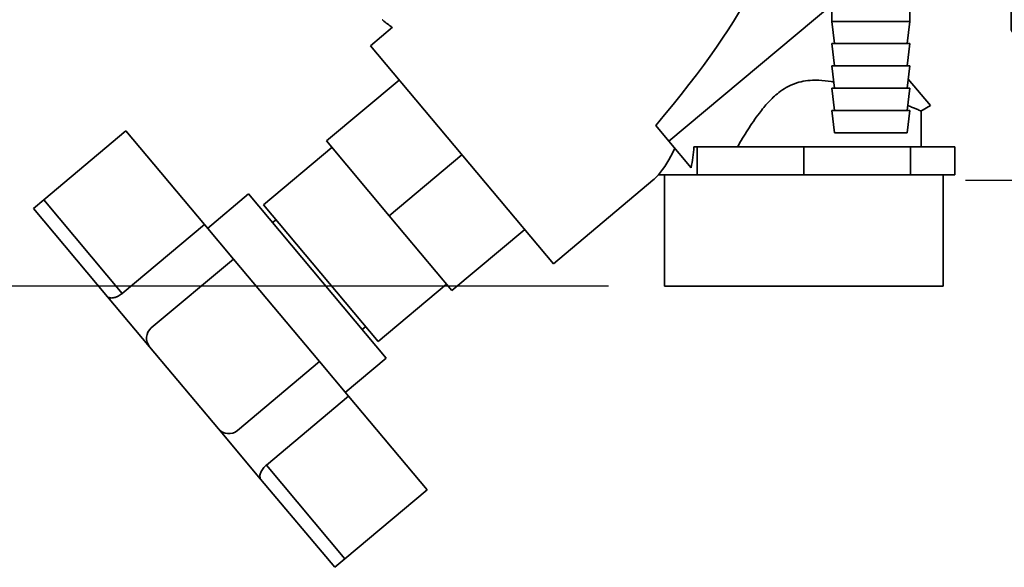
# Paper-space layout 'Blatt2' of a CAD drawing. Units: millimetres. Extents: x 0 to 4200, y 0 to 2970.
# Drawn here: x 903 to 1079, y 1391 to 1489 of the extents above; entities that cross this region are included whole.
import ezdxf

# ---------------------------------------------------------------- set-up
doc = ezdxf.new("R2010")
doc.units = ezdxf.units.MM
doc.layers.add('1', color=7, linetype='Continuous')
doc.styles.add('SLDTEXTSTYLE1', font='TXT', dxfattribs={"width": 0.605})
doc.dimstyles.new('SLDDIMSTYLE0', dxfattribs={"dimtxt": 35, "dimasz": 25, "dimexe": 0, "dimexo": 0.0625, "dimgap": 8.75, "dimtad": 1, "dimdec": 0, "dimrnd": 1e-09, "dimzin": 12, "dimdsep": 46, "dimtxsty": 'SLDTEXTSTYLE1', "dimsah": 1, "dimcen": 0.09, "dimadec": 0, "dimazin": 3, "dimtfac": 1, "dimtdec": 0, "dimtofl": 0, "dimtmove": 0, "dimatfit": 3, "dimfxl": 1, "dimfrac": 2, "dimtolj": 1, "dimtzin": 12, "dimarcsym": 0})
doc.dimstyles.new('SLDDIMSTYLE1', dxfattribs={"dimtxt": 35, "dimasz": 25, "dimexe": 0, "dimexo": 0.0625, "dimgap": 8.75, "dimtad": 1, "dimdec": 1, "dimrnd": 1e-09, "dimzin": 12, "dimdsep": 46, "dimtxsty": 'SLDTEXTSTYLE1', "dimsah": 1, "dimcen": 0.09, "dimadec": 0, "dimazin": 3, "dimtfac": 1, "dimtdec": 1, "dimtofl": 0, "dimtmove": 0, "dimatfit": 3, "dimfxl": 1, "dimfrac": 2, "dimtolj": 1, "dimtzin": 12, "dimarcsym": 0})

# ---------------------------------------------------------------- blocks, each defined once
blk = doc.blocks.new('_D_4')
at = {"layer": '1', "ltscale": 10}
for p, q in [((1125.71, 1568.28), (1125.71, 1460.28)), ((1072.57, 1460.28), (1135.71, 1460.28))]:
    blk.add_line(p, q, dxfattribs=at)
for points in [[(1125.71, 1568.28), (1121.71, 1543.28), (1129.71, 1543.28)], [(1125.71, 1460.28), (1129.71, 1485.28), (1121.71, 1485.28)]]:
    blk.add_solid(points, dxfattribs=at)
at = {"layer": '1', "ltscale": 10, "insert": (1080.59, 1474.17), "char_height": 35, "attachment_point": 1, "rotation": 90, "style": 'SLDTEXTSTYLE1'}
blk.add_mtext('108', dxfattribs=at)
blk = doc.blocks.new('_D_6')
at = {"layer": '1', "color": 7, "ltscale": 10}
for p, q in [((1169.54, 2464.78), (629.57, 2464.78)), ((639.57, 1441.28), (639.57, 2464.78)), ((1008.57, 1441.28), (629.57, 1441.28))]:
    blk.add_line(p, q, dxfattribs=at)
for points in [[(639.57, 2464.78), (635.57, 2439.78), (643.57, 2439.78)], [(639.57, 1441.28), (643.57, 1466.28), (635.57, 1466.28)]]:
    blk.add_solid(points, dxfattribs=at)
at = {"layer": '1', "color": 7, "ltscale": 10, "insert": (594.45, 1899.56), "char_height": 35, "attachment_point": 1, "rotation": 90, "style": 'SLDTEXTSTYLE1'}
blk.add_mtext('1024', dxfattribs=at)

psp = doc.layouts.new('Blatt2')

# ---------------------------------------------------------------- linework, layer by layer
at = {"color": 7, "linetype": 'Continuous', "lineweight": 35, "ltscale": 10}
for p, q in [((1048.57, 1491.71), (1019.4, 1467.3)), ((1048.57, 1491.78), (1048.57, 1488.78)), ((1062.57, 1488.78), (1062.57, 1491.78)), ((969.86, 1487.72), (965.9, 1484.39)), ((1048.57, 1488.78), (1049.07, 1484.78)), ((1048.57, 1488.78), (1062.57, 1488.78)), ((1062.07, 1484.78), (1062.57, 1488.78)), ((965.9, 1484.39), (998.68, 1445.32)), ((1048.57, 1484.78), (1049.07, 1480.78)), ((1048.57, 1484.78), (1062.57, 1484.78)), ((1062.07, 1480.78), (1062.57, 1484.78)), ((1048.57, 1480.78), (1049.07, 1476.78)), ((1048.57, 1480.78), (1062.57, 1480.78)), ((1062.07, 1476.78), (1062.57, 1480.78)), ((958.02, 1467.33), (971.04, 1478.26)), ((1062.28, 1478.43), (1066.26, 1473.68)), ((1048.57, 1476.78), (1049.07, 1472.78)), ((1048.57, 1476.78), (1062.57, 1476.78)), ((1062.07, 1472.78), (1062.57, 1476.78)), ((1064.56, 1472.7), (1066.26, 1473.68)), ((1048.57, 1472.78), (1049.07, 1468.78)), ((1048.57, 1472.78), (1062.57, 1472.78)), ((1062.07, 1468.78), (1062.57, 1472.78)), ((1064.57, 1466.28), (1064.57, 1472.71)), ((1017.05, 1470.09), (1019.4, 1467.3)), ((907.34, 1456.79), (922.04, 1469.13)), ((936.13, 1452.35), (922.04, 1469.13)), ((1049.07, 1468.78), (1062.07, 1468.78)), ((958.02, 1467.33), (969.26, 1453.93)), ((1019.4, 1467.3), (1023.4, 1462.53)), ((958.98, 1466.19), (946.72, 1455.9)), ((969.26, 1453.93), (982.29, 1464.86)), ((1024.44, 1466.28), (1023.88, 1466.28)), ((1024.44, 1461.28), (1024.44, 1466.28)), ((1043.57, 1466.28), (1024.44, 1466.28)), ((1043.57, 1461.28), (1043.57, 1466.28)), ((1062.7, 1466.28), (1043.57, 1466.28)), ((1062.7, 1461.28), (1062.7, 1466.28)), ((1070.63, 1466.28), (1062.7, 1466.28)), ((1070.63, 1461.28), (1070.63, 1466.28)), ((1020.47, 1461.28), (1017.51, 1461.28)), ((1018.57, 1461.28), (1018.57, 1441.28)), ((1024.44, 1461.28), (1020.47, 1461.28)), ((1034, 1461.28), (1024.44, 1461.28)), ((1043.57, 1461.28), (1034, 1461.28)), ((1053.14, 1461.28), (1043.57, 1461.28)), ((1062.7, 1461.28), (1053.14, 1461.28)), ((1066.67, 1461.28), (1062.7, 1461.28)), ((1070.63, 1461.28), (1066.67, 1461.28)), ((1068.57, 1441.28), (1068.57, 1461.28)), ((998.68, 1445.32), (1016.51, 1460.28)), ((944.05, 1457.84), (936.7, 1451.67)), ((968.74, 1428.42), (944.05, 1457.84)), ((905.5, 1455.25), (907.34, 1456.79)), ((921.42, 1440.01), (907.34, 1456.79)), ((946.72, 1455.9), (967.29, 1431.39)), ((918.78, 1439.42), (905.5, 1455.25)), ((936.13, 1452.35), (921.42, 1440.01)), ((941.33, 1446.15), (936.13, 1452.35)), ((948.97, 1453.22), (948.36, 1452.71)), ((969.26, 1453.93), (980.51, 1440.52)), ((993.54, 1451.45), (980.51, 1440.52)), ((941.33, 1446.15), (926.62, 1433.81)), ((956.75, 1427.77), (941.33, 1446.15)), ((967.29, 1431.39), (979.55, 1441.67)), ((1043.57, 1441.28), (1018.57, 1441.28)), ((1068.57, 1441.28), (1043.57, 1441.28)), ((926.32, 1430.43), (918.78, 1439.42)), ((964.43, 1433.55), (965.04, 1434.07)), ((938.66, 1415.72), (926.32, 1430.43)), ((942.05, 1415.42), (956.75, 1427.77)), ((961.95, 1421.57), (956.75, 1427.77)), ((961.38, 1422.25), (968.74, 1428.42)), ((947.25, 1409.23), (961.95, 1421.57)), ((976.04, 1404.78), (961.95, 1421.57)), ((946.21, 1406.73), (938.66, 1415.72)), ((961.33, 1392.44), (947.25, 1409.23)), ((959.49, 1390.9), (946.21, 1406.73)), ((976.04, 1404.78), (961.33, 1392.44)), ((961.33, 1392.44), (959.49, 1390.9))]:
    psp.add_line(p, q, dxfattribs=at)
at = {"color": 7, "linetype": 'Continuous', "lineweight": 35, "ltscale": 100}
for centre, start, end in [((928.16, 1431.97), 130, 220), ((940.5, 1417.26), 220, 310)]:
    psp.add_arc(centre, 2.4, start, end, dxfattribs=at)
for centre, major_axis, ratio, start_param, end_param in [((925.09, 1416.86), (111.47, 92.14), 0.176171, 5.522947, 6.300138), ((1016.51, 1493.57), (2.98, 34.44), 0.294295, 3.522483, 3.811107), ((1017.16, 1468.12), (2.1, 23.54), 0.290418, 4.498456, 4.659857), ((1016.51, 1493.57), (2.98, 34.44), 0.294295, 3.427237, 3.522483)]:
    psp.add_ellipse(centre, major_axis=major_axis, ratio=ratio, start_param=start_param, end_param=end_param, dxfattribs=at)
at = {"color": 7, "linetype": 'Continuous', "lineweight": 35, "ltscale": 10}
for points, knots in [([(967.99, 1489.07), (968.03, 1489.04), (968.63, 1488.56), (969.23, 1488.1), (969.8, 1487.67)], [0, 0, 0, 0, 0.067275, 1, 1, 1, 1]), ([(1031.68, 1466.28), (1031.97, 1466.79), (1032.57, 1467.81), (1033.52, 1469.34), (1034.52, 1470.86), (1035.47, 1472.18), (1036.63, 1473.65), (1037.77, 1474.9), (1039.14, 1476.09), (1040.4, 1476.94), (1041.88, 1477.64), (1043.49, 1478.08), (1044.96, 1478.23), (1046.64, 1478.22), (1047.91, 1478.09), (1048.78, 1477.94), (1048.93, 1477.91)], [0, 0, 0, 0, 0.080952, 0.16198, 0.243296, 0.32476, 0.380261, 0.492056, 0.548625, 0.61875, 0.690638, 0.760882, 0.833376, 0.881692, 0.980002, 1, 1, 1, 1]), ([(1062.18, 1473.69), (1062.29, 1473.65), (1062.69, 1473.49), (1063.25, 1473.26), (1063.82, 1473.03), (1064.35, 1472.81), (1064.59, 1472.7), (1064.56, 1472.71), (1064.55, 1472.71)], [0, 0, 0, 0, 0.065679, 0.251047, 0.438058, 0.605021, 0.945192, 1, 1, 1, 1]), ([(918.78, 1439.42), (918.83, 1439.38), (918.93, 1439.28), (919.16, 1439.2), (919.44, 1439.17), (919.77, 1439.2), (920.08, 1439.27), (920.33, 1439.36), (920.58, 1439.46), (920.89, 1439.62), (921.19, 1439.82), (921.36, 1439.96), (921.42, 1440.01)], [0, 0, 0, 0, 0.120752, 0.245008, 0.365756, 0.490159, 0.607632, 0.668296, 0.729583, 0.83326, 0.940942, 1, 1, 1, 1]), ([(946.21, 1406.73), (946.15, 1406.85), (946.02, 1407.11), (946.13, 1407.73), (946.48, 1408.43), (946.91, 1408.94), (947.19, 1409.18), (947.25, 1409.23)], [0, 0, 0, 0, 0.245136, 0.490363, 0.729499, 0.940701, 1, 1, 1, 1])]:
    psp.add_open_spline(points, degree=3, knots=knots, dxfattribs=at)

# ---------------------------------------------------------------- dimensions: what is measured, and where the dimension line sits
at = {"layer": '1', "color": 7, "ltscale": 10}
dim = psp.add_linear_dim(base=(639.57011899, 2464.77875772), p1=(1018.57011898, 1441.27875772), p2=(1179.53977793, 2464.77875772), angle=90, dimstyle='SLDDIMSTYLE0', dxfattribs=at)
dim.commit()
dim.dimension.update_dxf_attribs({"geometry": '_D_6', "text_midpoint": (639.57011899, 1953.02875772), "dimtype": 160})
at = {"layer": '1', "ltscale": 10}
dim = psp.add_linear_dim(base=(1125.71, 1460.28), p1=(995.87, 1568.28), p2=(1062.57, 1460.28), angle=90, dimstyle='SLDDIMSTYLE1', dxfattribs=at)
dim.commit()
dim.dimension.update_dxf_attribs({"geometry": '_D_4', "text_midpoint": (1125.71, 1514.28), "dimtype": 160})

doc.saveas('drawing.dxf')
